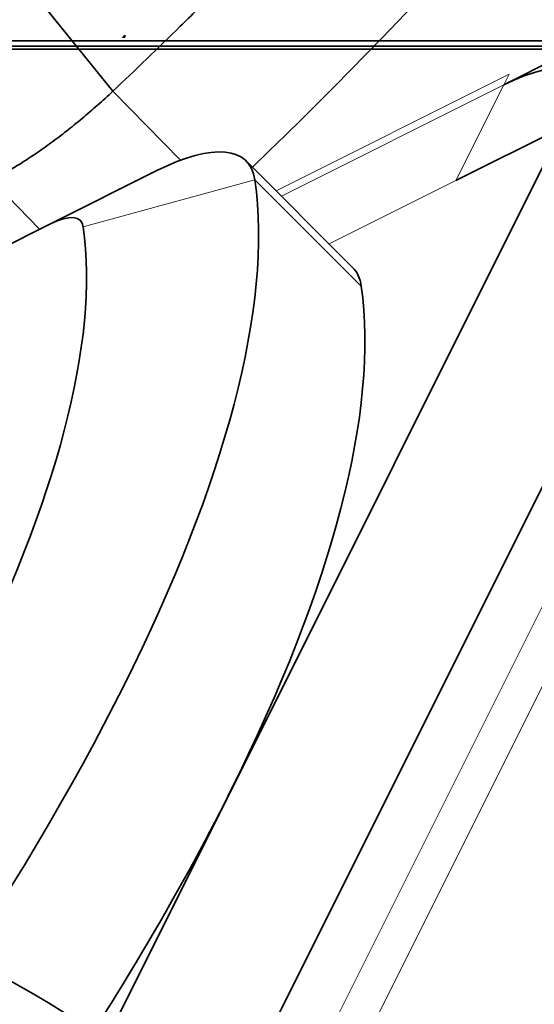
# Model space of a CAD drawing. Units: millimetres. Extents: x -78 to 67, y -71 to 85.
# Drawn here: x 5 to 11, y 50 to 63 of the extents above; entities that cross this region are included whole.
import ezdxf

# ---------------------------------------------------------------- set-up
doc = ezdxf.new("R2010")
doc.units = ezdxf.units.MM
doc.layers.add('Isometric$38', color=7, linetype='Continuous', true_color=0xffffff)
doc.layers.add('Top$33', color=7, linetype='Continuous', true_color=0xffffff)

msp = doc.modelspace()

# ---------------------------------------------------------------- linework, layer by layer
at = {"layer": 'Isometric$38', "color": 18, "linetype": 'Continuous', "lineweight": 35}
for p, q in [((5.179, 62.882, 57.703), (6.197, 61.62, 55.423)), ((6.35, 62.324, 55.974), (6.348, 62.298, 55.951)), ((12.411, 62.357, 49.946), (11.101, 61.702, 50.601)), ((6.348, 62.298, 55.951), (6.32, 62.295, 55.975)), ((7.667, 52.833, 45.167), (11.833, 61.167, 49.333)), ((11.833, 61.167, 49.333), (10.5, 60.5, 50)), ((9.204, 59.413, 50.208), (7.871, 60.746, 52.875)), ((5.416, 59.958, 54.542), (6.75, 60.625, 53.875)), ((5.28, 59.89, 54.61), (4.674, 60.506, 55.832)), ((-49.75, 32.375, 82.125), (5.416, 59.958, 54.542)), ((13.167, 59.833, 46.667), (4.833, 43.167, 38.333)), ((3.5, 44.5, 41), (7.667, 52.833, 45.167))]:
    msp.add_line(p, q, dxfattribs=at)
at = {"layer": 'Isometric$38', "color": 8, "linetype": 'Continuous', "lineweight": 18}
for p, q in [((11.167, 61.833, 50.667), (8.245, 60.372, 52.128)), ((11.101, 61.702, 50.601), (11.167, 61.833, 50.667)), ((11.101, 61.702, 50.601), (8.311, 60.307, 51.996)), ((11.101, 61.702, 50.601), (10.5, 60.5, 50)), ((6.197, 61.62, 55.423), (7.046, 60.755, 53.709)), ((5.826, 59.92, 54.094), (7.979, 60.51, 52.531)), ((7.979, 60.51, 52.531), (9.313, 59.177, 49.864)), ((10.5, 60.5, 50), (8.911, 59.706, 50.794)), ((14.167, 60.333, 46.167), (5.833, 43.667, 37.833)), ((6.333, 43.667, 37.333), (14.667, 60.333, 45.667))]:
    msp.add_line(p, q, dxfattribs=at)
at = {"layer": 'Isometric$38', "color": 18, "linetype": 'Continuous', "lineweight": 35, "extrusion": (0.57735, -0.57735, 0.57735)}
for centre, major_axis, ratio, start_param, end_param in [((3.775, 66.638, 62.862), (-15.24, -15.24), 0.57735, 1.511864, 2.356194), ((11.762, 61.023, 49.262), (-1.408, 0.012, 1.42), 0.582366, 4.072652, 5.502227), ((5.75, 58.625, 52.875), (-2.121, -2.121), 0.57735, 2.895469, 3.926991), ((-8, 47, 55), (-15.203, -15.203), 0.57735, 1.81692, 2.895469), ((5.083, 59.292, 54.208), (0.707, 0.707), 0.57735, 6.037062, 7.068583), ((-8.667, 47.667, 56.333), (13.789, 13.789), 0.57735, 4.958513, 6.037062), ((7.083, 57.292, 50.208), (-2.121, -2.121), 0.57735, 2.895469, 3.141599), ((-6.667, 45.667, 52.333), (-15.203, -15.203), 0.57735, 2.356194, 2.895469), ((-6.667, 45.667, 52.333), (-15.203, -15.203), 0.57735, 1.81692, 2.356194)]:
    msp.add_ellipse(centre, major_axis=major_axis, ratio=ratio, start_param=start_param, end_param=end_param, dxfattribs=at)
at = {"layer": 'Isometric$38', "color": 18, "linetype": 'Continuous', "lineweight": 35}
for points, knots in [([(16.787, 75.144, 58.357), (16.656, 74.881, 58.226), (16.518, 74.617, 58.099), (16.228, 74.083, 57.854), (16.077, 73.813, 57.736), (15.762, 73.269, 57.507), (15.598, 72.994, 57.396), (15.257, 72.439, 57.182), (15.08, 72.158, 57.079), (14.805, 71.734, 56.929), (14.712, 71.592, 56.88), (14.569, 71.378, 56.808), (14.522, 71.306, 56.784), (14.425, 71.162, 56.737), (14.376, 71.091, 56.714), (14.229, 70.875, 56.645), (14.13, 70.731, 56.601), (13.928, 70.442, 56.514), (13.826, 70.298, 56.472), (13.516, 69.866, 56.35), (13.093, 69.29, 56.197), (12.428, 68.425, 55.997), (11.735, 67.558, 55.823), (11.253, 66.979, 55.726), (10.762, 66.4, 55.638), (10.511, 66.11, 55.599), (10.192, 65.748, 55.556), (10.128, 65.675, 55.547), (9.999, 65.53, 55.531), (9.805, 65.313, 55.508), (9.61, 65.098, 55.488), (9.217, 64.668, 55.451), (8.687, 64.099, 55.412), (8.146, 63.539, 55.393), (7.736, 63.122, 55.386), (7.598, 62.984, 55.385), (7.322, 62.708, 55.386), (7.183, 62.571, 55.388), (6.764, 62.161, 55.396), (6.482, 61.889, 55.407), (6.197, 61.62, 55.423)], [0, 0, 0, 0, 0.0625, 0.0625, 0.125, 0.125, 0.1875, 0.1875, 0.25, 0.25, 0.28125, 0.28125, 0.296875, 0.296875, 0.3125, 0.3125, 0.34375, 0.34375, 0.375, 0.375, 0.4375, 0.5, 0.5625, 0.625, 0.625, 0.6875, 0.6875, 0.703125, 0.703125, 0.71875, 0.75, 0.75, 0.8125, 0.875, 0.875, 0.90625, 0.90625, 0.9375, 0.9375, 1, 1, 1, 1]), ([(6.197, 61.62, 55.423), (6.134, 61.56, 55.426), (6.07, 61.501, 55.432), (5.941, 61.388, 55.447), (5.812, 61.277, 55.465), (5.682, 61.172, 55.49), (5.585, 61.096, 55.511), (5.552, 61.071, 55.519), (5.487, 61.022, 55.535), (5.454, 60.997, 55.543), (5.357, 60.926, 55.569), (5.292, 60.88, 55.588), (5.196, 60.815, 55.619), (5.164, 60.794, 55.629), (5.101, 60.752, 55.651), (5.069, 60.732, 55.662), (4.975, 60.673, 55.698), (4.852, 60.599, 55.747), (4.733, 60.535, 55.803), (4.674, 60.506, 55.832)], [0, 0, 0, 0, 0.125, 0.125, 0.25, 0.375, 0.375, 0.4375, 0.4375, 0.5, 0.5, 0.625, 0.625, 0.6875, 0.6875, 0.75, 0.75, 0.875, 1, 1, 1, 1])]:
    msp.add_open_spline(points, degree=3, knots=knots, dxfattribs=at)
msp.add_open_spline([(6.32, 62.295, 55.975), (6.33, 62.305, 55.974), (6.34, 62.314, 55.974), (6.35, 62.324, 55.974)], degree=3, dxfattribs=at)
at = {"layer": 'Top$33', "color": 18, "linetype": 'Continuous', "lineweight": 35}
for p, q in [((-31.178, 62.25), (31.178, 62.25)), ((31.178, 62.185), (-31.178, 62.185)), ((14.989, 62.147), (-14.989, 62.147))]:
    msp.add_line(p, q, dxfattribs=at)
for radius in [10.4, 9.4]:
    msp.add_circle((0, 41.3), radius, dxfattribs=at)

doc.saveas('drawing.dxf')
